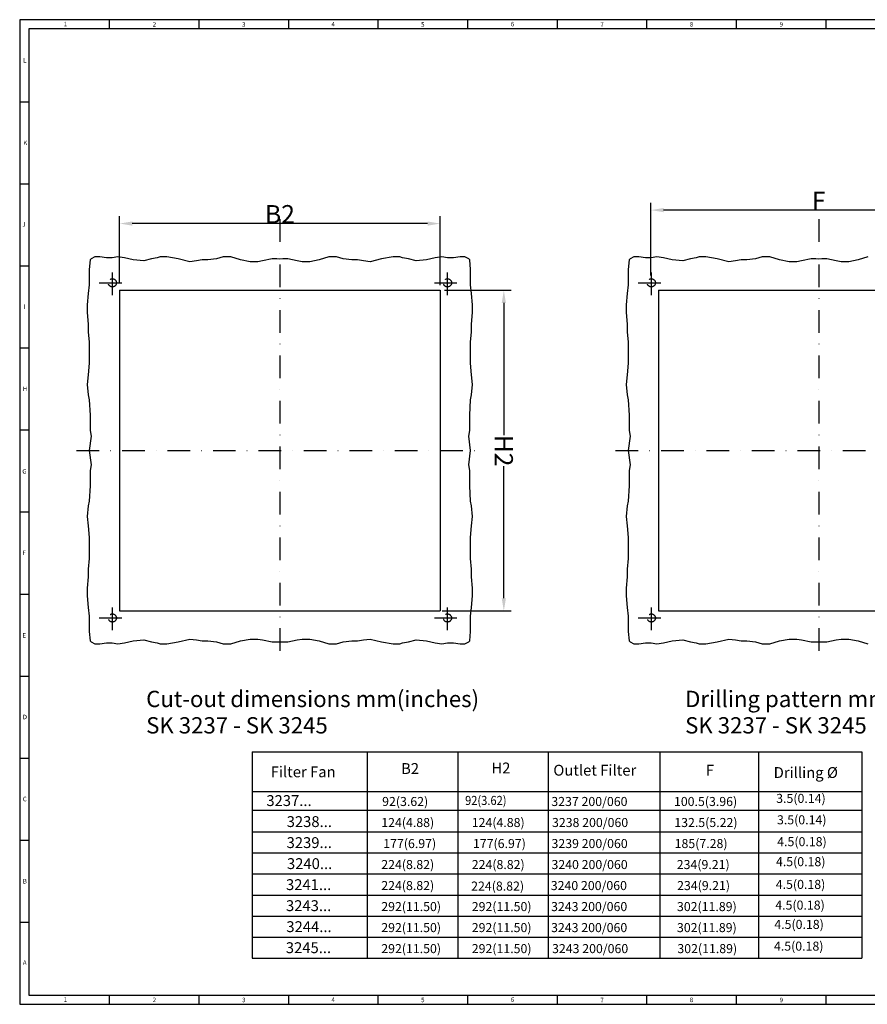
# Model space of a CAD drawing. Extents: x 0 to 791, y 0 to 544.
# Drawn here: x 0 to 468, y 0 to 544 of the extents above; entities that cross this region are included whole.
import ezdxf

# ---------------------------------------------------------------- set-up
doc = ezdxf.new("R2010")
doc.units = 0
doc.header["$LTSCALE"] = 25
doc.header["$MEASUREMENT"] = 0
doc.linetypes.add('DASHDOT', pattern=[1, 0.5, -0.25, 0, -0.25])
doc.linetypes.add('HIDDEN', pattern=[0.375, 0.25, -0.125])
doc.layers.get('0').update_dxf_attribs({"linetype": 'CONTINUOUS'})
doc.layers.get('DEFPOINTS').update_dxf_attribs({"linetype": 'CONTINUOUS'})
for name, color, linetype in [('1', 6, 'DASHDOT'), ('12', 2, 'CONTINUOUS'), ('2', 4, 'HIDDEN'), ('XD', 3, 'CONTINUOUS'), ('XR', 4, 'CONTINUOUS'), ('XRT', 1, 'CONTINUOUS'), ('XT', 4, 'CONTINUOUS')]:
    doc.layers.add(name, color=color, linetype=linetype)
doc.styles.add('ISO', font='ISO.SHX', dxfattribs={"height": 1})
doc.styles.add('SIMPLEX', font='SIMPLEX')
doc.styles.get("Standard").update_dxf_attribs({"font": 'TXT.SHX'})
doc.styles.add('UNIV', font='UNIV')
doc.dimstyles.get("Standard").update_dxf_attribs({"dimtxt": 0.18, "dimasz": 0.18, "dimexe": 0.18, "dimexo": 0.0625, "dimgap": 0.09, "dimtad": 0, "dimtih": 1, "dimtoh": 1, "dimdec": 4, "dimzin": 0, "dimdsep": 46, "dimtxsty": 'Standard', "dimcen": 0.09, "dimadec": 0, "dimazin": 0, "dimtfac": 1, "dimtdec": 4, "dimtofl": 0, "dimtmove": 0, "dimatfit": 3, "dimfxl": 1, "dimtolj": 1, "dimtzin": 0, "dimarcsym": 0})

# ---------------------------------------------------------------- blocks, each defined once
blk = doc.blocks.new('*D5')
at = {"layer": 'DEFPOINTS', "color": 0}
for p in [(55.19, 430.96), (55.19, 394.25), (232.19, 393)]:
    blk.add_point(p, dxfattribs=at)
at = {"layer": 'XD', "color": 0, "lineweight": -2}
for p, q in [((55.19, 398.25), (55.19, 434.96)), ((232.19, 397), (232.19, 434.96)), ((225.19, 430.96), (62.19, 430.96))]:
    blk.add_line(p, q, dxfattribs=at)
at = {"layer": 'XD', "color": 0}
for points in [[(62.19, 432.13), (62.19, 429.8), (55.19, 430.96)], [(225.19, 432.13), (225.19, 429.8), (232.19, 430.96)]]:
    blk.add_solid(points, dxfattribs=at)
at = {"layer": 'XD', "color": 7, "insert": (143.69, 436.16), "char_height": 10, "attachment_point": 5, "style": 'SIMPLEX'}
blk.add_mtext('\\A1;B2', dxfattribs=at)
blk = doc.blocks.new('*D6')
at = {"layer": 'DEFPOINTS', "color": 0}
for p in [(348.57, 438.38), (348.57, 398.25), (533.78, 399.2)]:
    blk.add_point(p, dxfattribs=at)
at = {"layer": 'XD', "color": 0, "lineweight": -2}
for p, q in [((348.57, 402.25), (348.57, 442.38)), ((533.78, 403.2), (533.78, 442.38)), ((526.78, 438.38), (355.57, 438.38))]:
    blk.add_line(p, q, dxfattribs=at)
at = {"layer": 'XD', "color": 0}
for points in [[(355.57, 439.55), (355.57, 437.21), (348.57, 438.38)], [(526.78, 439.55), (526.78, 437.21), (533.78, 438.38)]]:
    blk.add_solid(points, dxfattribs=at)
at = {"layer": 'XD', "color": 7, "insert": (441.18, 443.58), "char_height": 10, "attachment_point": 5, "style": 'SIMPLEX'}
blk.add_mtext('\\A1;F', dxfattribs=at)
blk = doc.blocks.new('*D9')
at = {"layer": 'DEFPOINTS', "color": 0}
for p in [(230.61, 394.15), (267.32, 394.15), (229.36, 217.15)]:
    blk.add_point(p, dxfattribs=at)
at = {"layer": 'XD', "color": 0, "lineweight": -2}
for p, q in [((234.61, 394.15), (271.32, 394.15)), ((267.32, 387.15), (267.32, 314.22)), ((267.32, 224.15), (267.32, 297.08)), ((233.36, 217.15), (271.32, 217.15))]:
    blk.add_line(p, q, dxfattribs=at)
at = {"layer": 'XD', "color": 0}
for points in [[(266.15, 387.15), (268.49, 387.15), (267.32, 394.15)], [(266.15, 224.15), (268.49, 224.15), (267.32, 217.15)]]:
    blk.add_solid(points, dxfattribs=at)
at = {"layer": 'XD', "color": 7, "insert": (267.32, 305.65), "char_height": 10, "attachment_point": 5, "rotation": 270, "style": 'SIMPLEX'}
blk.add_mtext('\\A1;H2', dxfattribs=at)

msp = doc.modelspace()

# ---------------------------------------------------------------- linework, layer by layer
for p, q in [((55.19, 394.25), (232.19, 394.25)), ((55.19, 394.25), (55.19, 217.25)), ((232.19, 394.25), (232.19, 217.25)), ((352.78, 394.25), (529.78, 394.25)), ((352.78, 394.25), (352.78, 217.25)), ((55.19, 217.25), (232.19, 217.25)), ((352.78, 217.25), (529.78, 217.25))]:
    msp.add_line(p, q)
at = {"layer": '1'}
for p, q in [((143.69, 433.44), (143.69, 190.95)), ((441.28, 433.44), (441.28, 190.95)), ((51.19, 391.45), (51.19, 404.06)), ((236.19, 391.45), (236.19, 404.06)), ((348.78, 391.45), (348.78, 404.06)), ((43.95, 398.25), (57.61, 398.25)), ((228.95, 398.25), (242.61, 398.25)), ((341.54, 398.25), (355.2, 398.25)), ((31.45, 305.75), (255.58, 305.75)), ((329.04, 305.75), (553.17, 305.75)), ((51.19, 206.45), (51.19, 219.06)), ((236.19, 206.45), (236.19, 219.06)), ((348.78, 206.45), (348.78, 219.06)), ((43.95, 213.25), (57.61, 213.25)), ((228.95, 213.25), (242.61, 213.25)), ((341.54, 213.25), (355.2, 213.25))]:
    msp.add_line(p, q, dxfattribs=at)
at = {"layer": '12'}
msp.add_lwpolyline([(249, 305.75), (247.94, 313.63), (248.47, 316.8), (248.47, 319.98), (248.47, 325.26), (249, 333.72), (249.53, 336.37), (250.05, 342.18), (249.53, 347.47), (249, 353.82), (249, 360.69), (249, 365.45), (249.53, 371.27), (249.53, 375.5), (250.05, 381.84), (250.05, 386.07), (249.53, 392.42), (249, 397.17), (249, 402.46), (249, 405.63), (248.47, 410.92), (247.94, 411.45), (245.82, 412.51), (243.18, 412.51), (239.48, 411.98), (236.3, 411.98), (233.13, 412.51), (229.43, 411.98), (224.67, 410.92), (218.85, 410.39), (214.62, 411.45), (211.45, 411.98), (209.86, 412.51), (206.16, 412.51), (199.81, 411.45), (193.47, 409.86), (189.77, 410.39), (186.59, 410.92), (183.42, 410.92), (178.66, 411.45), (174.96, 412.51), (170.73, 412.51), (165.44, 410.92), (160.15, 409.86), (155.92, 409.86), (153.28, 410.39), (147.99, 411.45), (145.34, 411.45), (143.69, 411.34), (142.03, 411.45), (139.39, 411.45), (134.1, 410.39), (131.46, 409.86), (127.23, 409.86), (121.94, 410.92), (116.65, 412.51), (112.42, 412.51), (108.72, 411.45), (103.96, 410.92), (100.78, 410.92), (97.61, 410.39), (93.91, 409.86), (87.56, 411.45), (81.22, 412.51), (77.52, 412.51), (75.93, 411.98), (72.76, 411.45), (68.53, 410.39), (62.71, 410.92), (57.95, 411.98), (54.25, 412.51), (51.07, 411.98), (47.9, 411.98), (44.2, 412.51), (41.55, 412.51), (39.44, 411.45), (38.91, 410.92), (38.38, 405.63), (38.38, 402.46), (38.38, 397.17), (37.85, 392.42), (37.32, 386.07), (37.32, 381.84), (37.85, 375.5), (37.85, 371.27), (38.38, 365.45), (38.38, 360.69), (38.38, 353.82), (37.85, 347.47), (37.32, 342.18), (37.85, 336.37), (38.38, 333.72), (38.91, 325.26), (38.91, 319.98), (38.91, 316.8), (39.44, 313.63), (38.38, 305.75), (39.44, 297.87), (38.91, 294.7), (38.91, 291.53), (38.91, 286.24), (38.38, 277.78), (37.85, 275.14), (37.32, 269.32), (37.85, 264.03), (38.38, 257.69), (38.38, 250.81), (38.38, 246.05), (37.85, 240.24), (37.85, 236.01), (37.32, 229.66), (37.32, 225.43), (37.85, 219.09), (38.38, 214.33), (38.38, 209.04), (38.38, 205.87), (38.91, 200.58), (39.44, 200.05), (41.55, 198.99), (44.2, 198.99), (47.9, 199.52), (51.07, 199.52), (54.25, 198.99), (57.95, 199.52), (62.71, 200.58), (68.53, 201.11), (72.76, 200.05), (75.93, 199.52), (77.52, 198.99), (81.22, 198.99), (87.56, 200.05), (93.91, 201.64), (97.61, 201.11), (100.78, 200.58), (103.96, 200.58), (108.72, 200.05), (112.42, 198.99), (116.65, 198.99), (121.94, 200.58), (127.23, 201.64), (131.46, 201.64), (134.1, 201.11), (139.39, 200.05), (142.03, 200.05), (143.69, 200.16), (145.34, 200.05), (147.99, 200.05), (153.28, 201.11), (155.92, 201.64), (160.15, 201.64), (165.44, 200.58), (170.73, 198.99), (174.96, 198.99), (178.66, 200.05), (183.42, 200.58), (186.59, 200.58), (189.77, 201.11), (193.47, 201.64), (199.81, 200.05), (206.16, 198.99), (209.86, 198.99), (211.45, 199.52), (214.62, 200.05), (218.85, 201.11), (224.67, 200.58), (229.43, 199.52), (233.13, 198.99), (236.3, 199.52), (239.48, 199.52), (243.18, 198.99), (245.82, 198.99), (247.94, 200.05), (248.47, 200.58), (249, 205.87), (249, 209.04), (249, 214.33), (249.53, 219.09), (250.05, 225.43), (250.05, 229.66), (249.53, 236.01), (249.53, 240.24), (249, 246.05), (249, 250.81), (249, 257.69), (249.53, 264.03), (250.05, 269.32), (249.53, 275.14), (249, 277.78), (248.47, 286.24), (248.47, 291.53), (248.47, 294.7), (247.94, 297.87)], close=True, dxfattribs=at)
msp.add_lwpolyline([(468.32, 412.51), (463.03, 410.92), (457.74, 409.86), (453.51, 409.86), (450.86, 410.39), (445.58, 411.45), (442.93, 411.45), (441.28, 411.34), (439.62, 411.45), (436.98, 411.45), (431.69, 410.39), (429.05, 409.86), (424.82, 409.86), (419.53, 410.92), (414.24, 412.51), (410.01, 412.51), (406.31, 411.45), (401.55, 410.92), (398.37, 410.92), (395.2, 410.39), (391.5, 409.86), (385.15, 411.45), (378.81, 412.51), (375.1, 412.51), (373.52, 411.98), (370.34, 411.45), (366.11, 410.39), (360.3, 410.92), (355.54, 411.98), (351.84, 412.51), (348.66, 411.98), (345.49, 411.98), (341.79, 412.51), (339.14, 412.51), (337.03, 411.45), (336.5, 410.92), (335.97, 405.63), (335.97, 402.46), (335.97, 397.17), (335.44, 392.42), (334.91, 386.07), (334.91, 381.84), (335.44, 375.5), (335.44, 371.27), (335.97, 365.45), (335.97, 360.69), (335.97, 353.82), (335.44, 347.47), (334.91, 342.18), (335.44, 336.37), (335.97, 333.72), (336.5, 325.26), (336.5, 319.98), (336.5, 316.8), (337.03, 313.63), (335.97, 305.75), (337.03, 297.87), (336.5, 294.7), (336.5, 291.53), (336.5, 286.24), (335.97, 277.78), (335.44, 275.14), (334.91, 269.32), (335.44, 264.03), (335.97, 257.69), (335.97, 250.81), (335.97, 246.05), (335.44, 240.24), (335.44, 236.01), (334.91, 229.66), (334.91, 225.43), (335.44, 219.09), (335.97, 214.33), (335.97, 209.04), (335.97, 205.87), (336.5, 200.58), (337.03, 200.05), (339.14, 198.99), (341.79, 198.99), (345.49, 199.52), (348.66, 199.52), (351.84, 198.99), (355.54, 199.52), (360.3, 200.58), (366.11, 201.11), (370.34, 200.05), (373.52, 199.52), (375.1, 198.99), (378.81, 198.99), (385.15, 200.05), (391.5, 201.64), (395.2, 201.11), (398.37, 200.58), (401.55, 200.58), (406.31, 200.05), (410.01, 198.99), (414.24, 198.99), (419.53, 200.58), (424.82, 201.64), (429.05, 201.64), (431.69, 201.11), (436.98, 200.05), (439.62, 200.05), (441.28, 200.16), (442.93, 200.05), (445.58, 200.05), (450.86, 201.11), (453.51, 201.64), (457.74, 201.64), (463.03, 200.58), (468.32, 198.99)], dxfattribs=at)
at = {"layer": '2'}
for centre in [(51.19, 398.25), (236.19, 398.25), (348.78, 398.25), (51.19, 213.25), (236.19, 213.25), (348.78, 213.25)]:
    msp.add_circle(centre, 2.25, dxfattribs=at)
at = {"layer": 'XR'}
for p, q in [((791.2, 543.5), (0, 543.5)), ((0, 543.5), (0, 0)), ((5, 538.5), (5, 5)), ((786.2, 538.5), (5, 538.5)), ((49.45, 543.5), (49.45, 538.5)), ((98.9, 543.5), (98.9, 538.5)), ((148.35, 543.5), (148.35, 538.5)), ((197.8, 543.5), (197.8, 538.5)), ((247.25, 543.5), (247.25, 538.5)), ((296.7, 543.5), (296.7, 538.5)), ((346.15, 543.5), (346.15, 538.5)), ((395.6, 543.5), (395.6, 538.5)), ((445.05, 543.5), (445.05, 538.5)), ((0, 498.21), (5, 498.21)), ((0, 452.92), (5, 452.92)), ((0, 407.63), (5, 407.63)), ((0, 362.33), (5, 362.33)), ((0, 317.04), (5, 317.04)), ((0, 271.75), (5, 271.75)), ((0, 226.46), (5, 226.46)), ((0, 181.17), (5, 181.17)), ((0, 135.88), (5, 135.88)), ((0, 90.58), (5, 90.58)), ((0, 45.29), (5, 45.29)), ((0, 0), (791.2, 0)), ((5, 5), (791.2, 5)), ((49.45, 5), (49.45, 0)), ((98.9, 5), (98.9, 0)), ((148.35, 5), (148.35, 0)), ((197.8, 5), (197.8, 0)), ((247.25, 5), (247.25, 0)), ((296.7, 5), (296.7, 0)), ((346.15, 5), (346.15, 0)), ((395.6, 5), (395.6, 0)), ((445.05, 5), (445.05, 0))]:
    msp.add_line(p, q, dxfattribs=at)
at = {"layer": 'XT'}
for p, q in [((128.36, 139.4), (128.36, 25.53)), ((128.36, 139.4), (464.98, 139.4)), ((191.88, 139.4), (191.88, 25.53)), ((241.84, 139.4), (241.84, 25.53)), ((291.88, 139.4), (291.88, 25.53)), ((353.52, 139.4), (353.52, 25.53)), ((408.01, 139.4), (408.01, 25.53)), ((464.98, 139.4), (464.98, 25.53)), ((128.36, 117.56), (464.98, 117.56)), ((128.36, 107.24), (464.98, 107.24)), ((128.36, 95.13), (464.98, 95.13)), ((128.36, 83.53), (464.98, 83.53)), ((128.36, 71.93), (464.98, 71.93)), ((128.36, 60.33), (464.98, 60.33)), ((128.36, 48.73), (464.98, 48.73)), ((128.36, 37.13), (464.98, 37.13)), ((128.36, 25.53), (464.98, 25.53))]:
    msp.add_line(p, q, dxfattribs=at)

# ---------------------------------------------------------------- texts
at = {"layer": 'XD', "color": 4, "style": 'SIMPLEX'}
msp.add_text('Drilling %%C ', height=6, dxfattribs=at).set_placement((416.31, 124.93))
at = {"layer": 'XD', "color": 4, "char_height": 5, "attachment_point": 1, "style": 'SIMPLEX'}
for s, insert, width in [('{\\W0.9;\\T0.95;  92(3.62)   }', (243.17, 115.03), 39.8875), ('3.5(0.14)', (417.71, 116.16), 47.2057), ('3.5(0.14)', (418.15, 104.34), 47.2057), ('4.5(0.18)', (418.27, 92.28), 47.2057), ('4.5(0.18)', (417.58, 81.24), 47.2057), ('4.5(0.18)', (417.48, 68.7), 47.2057), ('4.5(0.18)', (417.2, 57.26), 47.2057), ('4.5(0.18)', (416.68, 46.62), 47.2057), ('4.5(0.18)', (416.48, 34.61), 47.2057)]:
    msp.add_mtext(s, dxfattribs=dict(at, insert=insert, width=width))
at = {"layer": 'XRT'}
for s, p in [('1', (24.31, 539.86)), ('2', (73.45, 539.7)), ('3', (122.79, 539.65)), ('4', (172.14, 539.78)), ('5', (221.67, 539.65)), ('6', (271.19, 539.8)), ('7', (320.62, 539.59)), ('8', (369.98, 539.69)), ('9', (419.59, 539.67)), ('L', (1.85, 519.8)), ('K', (1.99, 474.29)), ('J', (1.46, 429.24)), ('I', (2.05, 383.79)), ('H', (1.76, 338.5)), ('G', (1.46, 292.91)), ('F', (1.57, 247.97)), ('E', (1.57, 202.41)), ('D', (1.7, 157.34)), ('C', (1.7, 112.07)), ('B', (1.72, 66.68)), ('A', (1.74, 21.85)), ('1', (24.31, 1.36)), ('2', (73.45, 1.2)), ('3', (122.79, 1.15)), ('4', (172.14, 1.28)), ('5', (221.67, 1.15)), ('6', (271.19, 1.3)), ('7', (320.62, 1.09)), ('8', (369.98, 1.19)), ('9', (419.59, 1.17))]:
    msp.add_text(s, height=2.5, dxfattribs=at).set_placement(p)
at = {"layer": 'XT'}
for s, height, style, p in [('Cut-out dimensions mm(inches)', 9, 'UNIV', (69.84, 164.06)), ('Drilling pattern mm(inches)', 9, 'UNIV', (367.43, 164.06)), ('SK 3237 - SK 3245', 9, 'UNIV', (69.84, 149.49)), ('SK 3237 - SK 3245', 9, 'UNIV', (367.43, 149.49)), ('Filter Fan', 6, 'ISO', (138.6, 125.33)), ('B2', 6, 'UNIV', (210.6, 127.14)), ('H2', 6, 'UNIV', (260.46, 127.44)), ('Outlet Filter', 6, 'SIMPLEX', (294.65, 126.22)), ('F', 6, 'UNIV', (378.85, 126.22)), ('   3237...', 6, 'SIMPLEX', (130.7, 109.45)), ('92(3.62)', 5, 'SIMPLEX', (200.13, 109.45)), ('3237 200/060', 5, 'SIMPLEX', (293.55, 109.45)), ('100.5(3.96)', 5, 'SIMPLEX', (361.26, 109.45)), ('3238...', 6, 'SIMPLEX', (147.42, 97.85)), ('124(4.88)', 5, 'SIMPLEX', (199.65, 97.85)), ('124(4.88)', 5, 'SIMPLEX', (249.61, 97.85)), ('3238 200/060', 5, 'SIMPLEX', (293.92, 97.85)), ('132.5(5.22)', 5, 'SIMPLEX', (361.45, 97.85)), ('3239...', 6, 'SIMPLEX', (147.38, 86.25)), ('177(6.97)', 5, 'SIMPLEX', (200.74, 86.25)), ('177(6.97)', 5, 'SIMPLEX', (250.27, 86.25)), ('3239 200/060', 5, 'SIMPLEX', (293.64, 86.25)), ('185(7.28)', 5, 'SIMPLEX', (361.64, 86.25)), ('3240...', 6, 'SIMPLEX', (147.58, 74.65)), ('224(8.82)', 5, 'SIMPLEX', (199.65, 74.65)), ('224(8.82)', 5, 'SIMPLEX', (249.61, 74.65)), ('3240 200/060', 5, 'SIMPLEX', (293.63, 74.65)), ('234(9.21)', 5, 'SIMPLEX', (362.8, 74.65)), ('3241...', 6, 'SIMPLEX', (147.05, 63.05)), ('224(8.82)', 5, 'SIMPLEX', (199.65, 63.05)), ('224(8.82)', 5, 'SIMPLEX', (249.29, 62.76)), ('3240 200/060', 5, 'SIMPLEX', (293.24, 63.05)), ('234(9.21)', 5, 'SIMPLEX', (362.99, 63.05)), ('3243...', 6, 'SIMPLEX', (147.04, 51.45)), ('292(11.50)', 5, 'SIMPLEX', (199.65, 51.45)), ('292(11.50)', 5, 'SIMPLEX', (249.61, 51.45)), ('3243 200/060', 5, 'SIMPLEX', (293.41, 51.45)), ('302(11.89)', 5, 'SIMPLEX', (362.91, 51.45)), ('3244...', 6, 'SIMPLEX', (147.24, 39.85)), ('292(11.50)', 5, 'SIMPLEX', (199.65, 39.85)), ('292(11.50)', 5, 'SIMPLEX', (249.61, 39.85)), ('3243 200/060', 5, 'SIMPLEX', (293.41, 39.85)), ('302(11.89)', 5, 'SIMPLEX', (362.91, 39.85)), ('3245...', 6, 'SIMPLEX', (146.95, 28.25)), ('292(11.50)', 5, 'SIMPLEX', (199.65, 28.25)), ('292(11.50)', 5, 'SIMPLEX', (249.61, 28.25)), ('3243 200/060', 5, 'SIMPLEX', (293.95, 28.25)), ('302(11.89)', 5, 'SIMPLEX', (363.14, 28.25))]:
    msp.add_text(s, height=height, dxfattribs=dict(at, style=style)).set_placement(p)

# ---------------------------------------------------------------- dimensions: what is measured, and where the dimension line sits
at = {"layer": 'XD'}
for base, p1, p2, text, picture, middle in [((348.57, 438.38), (533.78, 399.2), (348.57, 398.25), 'F', '*D6', (441.18, 443.58)), ((55.19, 430.96), (232.19, 393), (55.19, 394.25), 'B2', '*D5', (143.69, 436.16))]:
    dim = msp.add_linear_dim(base=base, p1=p1, p2=p2, text=text, dimstyle='Standard', override={"dimscale": 2, "dimtxt": 5, "dimasz": 3.5, "dimexe": 2, "dimexo": 2, "dimgap": 0.1, "dimtad": 1, "dimtih": 0, "dimdec": 1, "dimtxsty": 'SIMPLEX', "dimcen": 0.1, "dimclrt": 7, "dimtp": 0.2, "dimtfac": 0.342857, "dimtdec": 1, "dimtmove": 2}, dxfattribs=at)
    dim.commit()
    dim.dimension.update_dxf_attribs({"geometry": picture, "text_midpoint": middle})
dim = msp.add_linear_dim(base=(267.32, 394.15), p1=(229.36, 217.15), p2=(230.61, 394.15), angle=270, text='H2', dimstyle='Standard', override={"dimscale": 2, "dimtxt": 5, "dimasz": 3.5, "dimexe": 2, "dimexo": 2, "dimgap": 0, "dimtad": 2, "dimjust": 0, "dimtih": 0, "dimtoh": 1, "dimdec": 0, "dimtxsty": 'SIMPLEX', "dimcen": 0.1, "dimclrt": 7, "dimtp": 0.2, "dimtfac": 0.342857, "dimtdec": 1, "dimtix": 1, "dimtmove": 1}, dxfattribs=at)
dim.commit()
dim.dimension.update_dxf_attribs({"geometry": '*D9', "text_midpoint": (267.32, 305.65), "text_rotation": 270})

doc.saveas('drawing.dxf')
